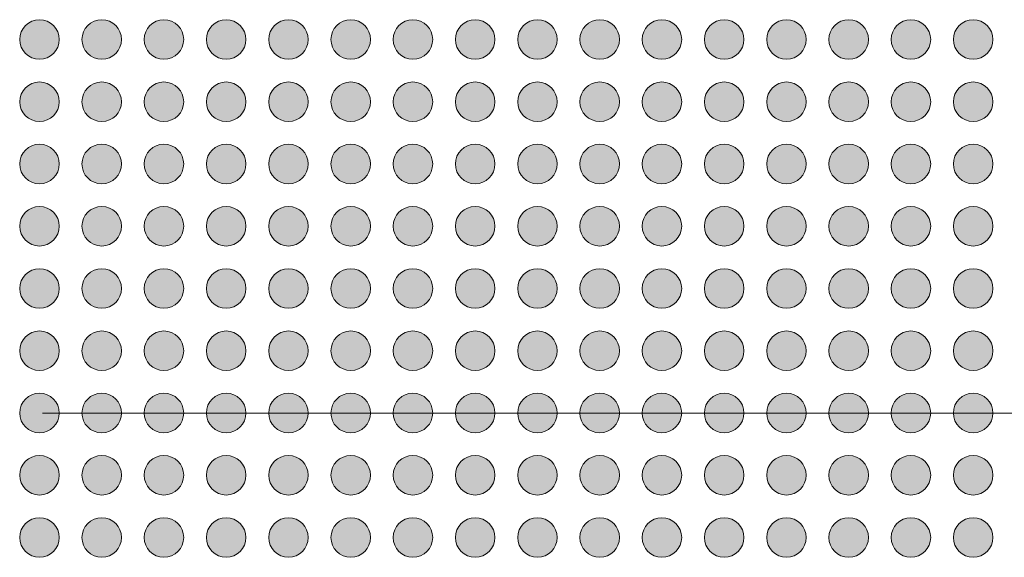
# Model space of a CAD drawing. Units: millimetres. Extents: x -39 to 91, y -152 to -58.
# Drawn here: x 28 to 44, y -101 to -93 of the extents above; entities that cross this region are included whole.
import ezdxf

# ---------------------------------------------------------------- set-up
doc = ezdxf.new("R2010")
doc.units = ezdxf.units.MM
doc.header["$LTSCALE"] = 12.7
doc.layers.add('Dimension', color=7, linetype='Continuous', lineweight=5)
doc.layers.add('None', color=7, linetype='Continuous', lineweight=5)

# ---------------------------------------------------------------- blocks, each defined once
blk = doc.blocks.new('Group')
at = {"layer": 'None', "linetype": 'Continuous', "lineweight": 0}
h = blk.add_hatch(color=7, dxfattribs=at)
edge = h.paths.add_edge_path()
edge.add_arc((1.7512, 62.50161), 0.3175, 0, 360, ccw=False)
h = blk.add_hatch(color=7, dxfattribs=at)
edge = h.paths.add_edge_path()
edge.add_arc((2.7512, 62.50161), 0.3175, 0, 360, ccw=False)
h = blk.add_hatch(color=7, dxfattribs=at)
edge = h.paths.add_edge_path()
edge.add_arc((3.7512, 62.50161), 0.3175, 0, 360, ccw=False)
h = blk.add_hatch(color=7, dxfattribs=at)
edge = h.paths.add_edge_path()
edge.add_arc((4.7512, 62.50161), 0.3175, 0, 360, ccw=False)
h = blk.add_hatch(color=7, dxfattribs=at)
edge = h.paths.add_edge_path()
edge.add_arc((5.7512, 62.50161), 0.3175, 0, 360, ccw=False)
h = blk.add_hatch(color=7, dxfattribs=at)
edge = h.paths.add_edge_path()
edge.add_arc((6.7512, 62.50161), 0.3175, 0, 360, ccw=False)
h = blk.add_hatch(color=7, dxfattribs=at)
edge = h.paths.add_edge_path()
edge.add_arc((7.7512, 62.50161), 0.3175, 0, 360, ccw=False)
h = blk.add_hatch(color=7, dxfattribs=at)
edge = h.paths.add_edge_path()
edge.add_arc((8.7512, 62.50161), 0.3175, 0, 360, ccw=False)
h = blk.add_hatch(color=7, dxfattribs=at)
edge = h.paths.add_edge_path()
edge.add_arc((9.7512, 62.50161), 0.3175, 0, 360, ccw=False)
h = blk.add_hatch(color=7, dxfattribs=at)
edge = h.paths.add_edge_path()
edge.add_arc((10.7512, 62.50161), 0.3175, 0, 360, ccw=False)
h = blk.add_hatch(color=7, dxfattribs=at)
edge = h.paths.add_edge_path()
edge.add_arc((11.7512, 62.50161), 0.3175, 0, 360, ccw=False)
h = blk.add_hatch(color=7, dxfattribs=at)
edge = h.paths.add_edge_path()
edge.add_arc((12.7512, 62.50161), 0.3175, 0, 360, ccw=False)
h = blk.add_hatch(color=7, dxfattribs=at)
edge = h.paths.add_edge_path()
edge.add_arc((13.7512, 62.50161), 0.3175, 0, 360, ccw=False)
h = blk.add_hatch(color=7, dxfattribs=at)
edge = h.paths.add_edge_path()
edge.add_arc((14.7512, 62.50161), 0.3175, 0, 360, ccw=False)
h = blk.add_hatch(color=7, dxfattribs=at)
edge = h.paths.add_edge_path()
edge.add_arc((15.7512, 62.50161), 0.3175, 0, 360, ccw=False)
h = blk.add_hatch(color=7, dxfattribs=at)
edge = h.paths.add_edge_path()
edge.add_arc((16.7512, 62.50161), 0.3175, 0, 360, ccw=False)
h = blk.add_hatch(color=7, dxfattribs=at)
edge = h.paths.add_edge_path()
edge.add_arc((1.7512, 61.50161), 0.3175, 0, 360, ccw=False)
h = blk.add_hatch(color=7, dxfattribs=at)
edge = h.paths.add_edge_path()
edge.add_arc((2.7512, 61.50161), 0.3175, 0, 360, ccw=False)
h = blk.add_hatch(color=7, dxfattribs=at)
edge = h.paths.add_edge_path()
edge.add_arc((3.7512, 61.50161), 0.3175, 0, 360, ccw=False)
h = blk.add_hatch(color=7, dxfattribs=at)
edge = h.paths.add_edge_path()
edge.add_arc((4.7512, 61.50161), 0.3175, 0, 360, ccw=False)
h = blk.add_hatch(color=7, dxfattribs=at)
edge = h.paths.add_edge_path()
edge.add_arc((5.7512, 61.50161), 0.3175, 0, 360, ccw=False)
h = blk.add_hatch(color=7, dxfattribs=at)
edge = h.paths.add_edge_path()
edge.add_arc((6.7512, 61.50161), 0.3175, 0, 360, ccw=False)
h = blk.add_hatch(color=7, dxfattribs=at)
edge = h.paths.add_edge_path()
edge.add_arc((7.7512, 61.50161), 0.3175, 0, 360, ccw=False)
h = blk.add_hatch(color=7, dxfattribs=at)
edge = h.paths.add_edge_path()
edge.add_arc((8.7512, 61.50161), 0.3175, 0, 360, ccw=False)
h = blk.add_hatch(color=7, dxfattribs=at)
edge = h.paths.add_edge_path()
edge.add_arc((9.7512, 61.50161), 0.3175, 0, 360, ccw=False)
h = blk.add_hatch(color=7, dxfattribs=at)
edge = h.paths.add_edge_path()
edge.add_arc((10.7512, 61.50161), 0.3175, 0, 360, ccw=False)
h = blk.add_hatch(color=7, dxfattribs=at)
edge = h.paths.add_edge_path()
edge.add_arc((11.7512, 61.50161), 0.3175, 0, 360, ccw=False)
h = blk.add_hatch(color=7, dxfattribs=at)
edge = h.paths.add_edge_path()
edge.add_arc((12.7512, 61.50161), 0.3175, 0, 360, ccw=False)
h = blk.add_hatch(color=7, dxfattribs=at)
edge = h.paths.add_edge_path()
edge.add_arc((13.7512, 61.50161), 0.3175, 0, 360, ccw=False)
h = blk.add_hatch(color=7, dxfattribs=at)
edge = h.paths.add_edge_path()
edge.add_arc((14.7512, 61.50161), 0.3175, 0, 360, ccw=False)
h = blk.add_hatch(color=7, dxfattribs=at)
edge = h.paths.add_edge_path()
edge.add_arc((15.7512, 61.50161), 0.3175, 0, 360, ccw=False)
h = blk.add_hatch(color=7, dxfattribs=at)
edge = h.paths.add_edge_path()
edge.add_arc((16.7512, 61.50161), 0.3175, 0, 360, ccw=False)
h = blk.add_hatch(color=7, dxfattribs=at)
edge = h.paths.add_edge_path()
edge.add_arc((1.7512, 60.50161), 0.3175, 0, 360, ccw=False)
h = blk.add_hatch(color=7, dxfattribs=at)
edge = h.paths.add_edge_path()
edge.add_arc((2.7512, 60.50161), 0.3175, 0, 360, ccw=False)
h = blk.add_hatch(color=7, dxfattribs=at)
edge = h.paths.add_edge_path()
edge.add_arc((3.7512, 60.50161), 0.3175, 0, 360, ccw=False)
h = blk.add_hatch(color=7, dxfattribs=at)
edge = h.paths.add_edge_path()
edge.add_arc((4.7512, 60.50161), 0.3175, 0, 360, ccw=False)
h = blk.add_hatch(color=7, dxfattribs=at)
edge = h.paths.add_edge_path()
edge.add_arc((5.7512, 60.50161), 0.3175, 0, 360, ccw=False)
h = blk.add_hatch(color=7, dxfattribs=at)
edge = h.paths.add_edge_path()
edge.add_arc((6.7512, 60.50161), 0.3175, 0, 360, ccw=False)
h = blk.add_hatch(color=7, dxfattribs=at)
edge = h.paths.add_edge_path()
edge.add_arc((7.7512, 60.50161), 0.3175, 0, 360, ccw=False)
h = blk.add_hatch(color=7, dxfattribs=at)
edge = h.paths.add_edge_path()
edge.add_arc((8.7512, 60.50161), 0.3175, 0, 360, ccw=False)
h = blk.add_hatch(color=7, dxfattribs=at)
edge = h.paths.add_edge_path()
edge.add_arc((9.7512, 60.50161), 0.3175, 0, 360, ccw=False)
h = blk.add_hatch(color=7, dxfattribs=at)
edge = h.paths.add_edge_path()
edge.add_arc((10.7512, 60.50161), 0.3175, 0, 360, ccw=False)
h = blk.add_hatch(color=7, dxfattribs=at)
edge = h.paths.add_edge_path()
edge.add_arc((11.7512, 60.50161), 0.3175, 0, 360, ccw=False)
h = blk.add_hatch(color=7, dxfattribs=at)
edge = h.paths.add_edge_path()
edge.add_arc((12.7512, 60.50161), 0.3175, 0, 360, ccw=False)
h = blk.add_hatch(color=7, dxfattribs=at)
edge = h.paths.add_edge_path()
edge.add_arc((13.7512, 60.50161), 0.3175, 0, 360, ccw=False)
h = blk.add_hatch(color=7, dxfattribs=at)
edge = h.paths.add_edge_path()
edge.add_arc((14.7512, 60.50161), 0.3175, 0, 360, ccw=False)
h = blk.add_hatch(color=7, dxfattribs=at)
edge = h.paths.add_edge_path()
edge.add_arc((15.7512, 60.50161), 0.3175, 0, 360, ccw=False)
h = blk.add_hatch(color=7, dxfattribs=at)
edge = h.paths.add_edge_path()
edge.add_arc((16.7512, 60.50161), 0.3175, 0, 360, ccw=False)
h = blk.add_hatch(color=7, dxfattribs=at)
edge = h.paths.add_edge_path()
edge.add_arc((1.7512, 59.50161), 0.3175, 0, 360, ccw=False)
h = blk.add_hatch(color=7, dxfattribs=at)
edge = h.paths.add_edge_path()
edge.add_arc((2.7512, 59.50161), 0.3175, 0, 360, ccw=False)
h = blk.add_hatch(color=7, dxfattribs=at)
edge = h.paths.add_edge_path()
edge.add_arc((3.7512, 59.50161), 0.3175, 0, 360, ccw=False)
h = blk.add_hatch(color=7, dxfattribs=at)
edge = h.paths.add_edge_path()
edge.add_arc((4.7512, 59.50161), 0.3175, 0, 360, ccw=False)
h = blk.add_hatch(color=7, dxfattribs=at)
edge = h.paths.add_edge_path()
edge.add_arc((5.7512, 59.50161), 0.3175, 0, 360, ccw=False)
h = blk.add_hatch(color=7, dxfattribs=at)
edge = h.paths.add_edge_path()
edge.add_arc((6.7512, 59.50161), 0.3175, 0, 360, ccw=False)
h = blk.add_hatch(color=7, dxfattribs=at)
edge = h.paths.add_edge_path()
edge.add_arc((7.7512, 59.50161), 0.3175, 0, 360, ccw=False)
h = blk.add_hatch(color=7, dxfattribs=at)
edge = h.paths.add_edge_path()
edge.add_arc((8.7512, 59.50161), 0.3175, 0, 360, ccw=False)
h = blk.add_hatch(color=7, dxfattribs=at)
edge = h.paths.add_edge_path()
edge.add_arc((9.7512, 59.50161), 0.3175, 0, 360, ccw=False)
h = blk.add_hatch(color=7, dxfattribs=at)
edge = h.paths.add_edge_path()
edge.add_arc((10.7512, 59.50161), 0.3175, 0, 360, ccw=False)
h = blk.add_hatch(color=7, dxfattribs=at)
edge = h.paths.add_edge_path()
edge.add_arc((11.7512, 59.50161), 0.3175, 0, 360, ccw=False)
h = blk.add_hatch(color=7, dxfattribs=at)
edge = h.paths.add_edge_path()
edge.add_arc((12.7512, 59.50161), 0.3175, 0, 360, ccw=False)
h = blk.add_hatch(color=7, dxfattribs=at)
edge = h.paths.add_edge_path()
edge.add_arc((13.7512, 59.50161), 0.3175, 0, 360, ccw=False)
h = blk.add_hatch(color=7, dxfattribs=at)
edge = h.paths.add_edge_path()
edge.add_arc((14.7512, 59.50161), 0.3175, 0, 360, ccw=False)
h = blk.add_hatch(color=7, dxfattribs=at)
edge = h.paths.add_edge_path()
edge.add_arc((15.7512, 59.50161), 0.3175, 0, 360, ccw=False)
h = blk.add_hatch(color=7, dxfattribs=at)
edge = h.paths.add_edge_path()
edge.add_arc((16.7512, 59.50161), 0.3175, 0, 360, ccw=False)
h = blk.add_hatch(color=7, dxfattribs=at)
edge = h.paths.add_edge_path()
edge.add_arc((1.7512, 58.50161), 0.3175, 0, 360, ccw=False)
h = blk.add_hatch(color=7, dxfattribs=at)
edge = h.paths.add_edge_path()
edge.add_arc((2.7512, 58.50161), 0.3175, 0, 360, ccw=False)
h = blk.add_hatch(color=7, dxfattribs=at)
edge = h.paths.add_edge_path()
edge.add_arc((3.7512, 58.50161), 0.3175, 0, 360, ccw=False)
h = blk.add_hatch(color=7, dxfattribs=at)
edge = h.paths.add_edge_path()
edge.add_arc((4.7512, 58.50161), 0.3175, 0, 360, ccw=False)
h = blk.add_hatch(color=7, dxfattribs=at)
edge = h.paths.add_edge_path()
edge.add_arc((5.7512, 58.50161), 0.3175, 0, 360, ccw=False)
h = blk.add_hatch(color=7, dxfattribs=at)
edge = h.paths.add_edge_path()
edge.add_arc((6.7512, 58.50161), 0.3175, 0, 360, ccw=False)
h = blk.add_hatch(color=7, dxfattribs=at)
edge = h.paths.add_edge_path()
edge.add_arc((7.7512, 58.50161), 0.3175, 0, 360, ccw=False)
h = blk.add_hatch(color=7, dxfattribs=at)
edge = h.paths.add_edge_path()
edge.add_arc((8.7512, 58.50161), 0.3175, 0, 360, ccw=False)
h = blk.add_hatch(color=7, dxfattribs=at)
edge = h.paths.add_edge_path()
edge.add_arc((9.7512, 58.50161), 0.3175, 0, 360, ccw=False)
h = blk.add_hatch(color=7, dxfattribs=at)
edge = h.paths.add_edge_path()
edge.add_arc((10.7512, 58.50161), 0.3175, 0, 360, ccw=False)
h = blk.add_hatch(color=7, dxfattribs=at)
edge = h.paths.add_edge_path()
edge.add_arc((11.7512, 58.50161), 0.3175, 0, 360, ccw=False)
h = blk.add_hatch(color=7, dxfattribs=at)
edge = h.paths.add_edge_path()
edge.add_arc((12.7512, 58.50161), 0.3175, 0, 360, ccw=False)
h = blk.add_hatch(color=7, dxfattribs=at)
edge = h.paths.add_edge_path()
edge.add_arc((13.7512, 58.50161), 0.3175, 0, 360, ccw=False)
h = blk.add_hatch(color=7, dxfattribs=at)
edge = h.paths.add_edge_path()
edge.add_arc((14.7512, 58.50161), 0.3175, 0, 360, ccw=False)
h = blk.add_hatch(color=7, dxfattribs=at)
edge = h.paths.add_edge_path()
edge.add_arc((15.7512, 58.50161), 0.3175, 0, 360, ccw=False)
h = blk.add_hatch(color=7, dxfattribs=at)
edge = h.paths.add_edge_path()
edge.add_arc((16.7512, 58.50161), 0.3175, 0, 360, ccw=False)
h = blk.add_hatch(color=7, dxfattribs=at)
edge = h.paths.add_edge_path()
edge.add_arc((1.7512, 57.50161), 0.3175, 0, 360, ccw=False)
h = blk.add_hatch(color=7, dxfattribs=at)
edge = h.paths.add_edge_path()
edge.add_arc((2.7512, 57.50161), 0.3175, 0, 360, ccw=False)
h = blk.add_hatch(color=7, dxfattribs=at)
edge = h.paths.add_edge_path()
edge.add_arc((3.7512, 57.50161), 0.3175, 0, 360, ccw=False)
h = blk.add_hatch(color=7, dxfattribs=at)
edge = h.paths.add_edge_path()
edge.add_arc((4.7512, 57.50161), 0.3175, 0, 360, ccw=False)
h = blk.add_hatch(color=7, dxfattribs=at)
edge = h.paths.add_edge_path()
edge.add_arc((5.7512, 57.50161), 0.3175, 0, 360, ccw=False)
h = blk.add_hatch(color=7, dxfattribs=at)
edge = h.paths.add_edge_path()
edge.add_arc((6.7512, 57.50161), 0.3175, 0, 360, ccw=False)
h = blk.add_hatch(color=7, dxfattribs=at)
edge = h.paths.add_edge_path()
edge.add_arc((7.7512, 57.50161), 0.3175, 0, 360, ccw=False)
h = blk.add_hatch(color=7, dxfattribs=at)
edge = h.paths.add_edge_path()
edge.add_arc((8.7512, 57.50161), 0.3175, 0, 360, ccw=False)
h = blk.add_hatch(color=7, dxfattribs=at)
edge = h.paths.add_edge_path()
edge.add_arc((9.7512, 57.50161), 0.3175, 0, 360, ccw=False)
h = blk.add_hatch(color=7, dxfattribs=at)
edge = h.paths.add_edge_path()
edge.add_arc((10.7512, 57.50161), 0.3175, 0, 360, ccw=False)
h = blk.add_hatch(color=7, dxfattribs=at)
edge = h.paths.add_edge_path()
edge.add_arc((11.7512, 57.50161), 0.3175, 0, 360, ccw=False)
h = blk.add_hatch(color=7, dxfattribs=at)
edge = h.paths.add_edge_path()
edge.add_arc((12.7512, 57.50161), 0.3175, 0, 360, ccw=False)
h = blk.add_hatch(color=7, dxfattribs=at)
edge = h.paths.add_edge_path()
edge.add_arc((13.7512, 57.50161), 0.3175, 0, 360, ccw=False)
h = blk.add_hatch(color=7, dxfattribs=at)
edge = h.paths.add_edge_path()
edge.add_arc((14.7512, 57.50161), 0.3175, 0, 360, ccw=False)
h = blk.add_hatch(color=7, dxfattribs=at)
edge = h.paths.add_edge_path()
edge.add_arc((15.7512, 57.50161), 0.3175, 0, 360, ccw=False)
h = blk.add_hatch(color=7, dxfattribs=at)
edge = h.paths.add_edge_path()
edge.add_arc((16.7512, 57.50161), 0.3175, 0, 360, ccw=False)
h = blk.add_hatch(color=7, dxfattribs=at)
edge = h.paths.add_edge_path()
edge.add_arc((1.7512, 56.50161), 0.3175, 0, 360, ccw=False)
h = blk.add_hatch(color=7, dxfattribs=at)
edge = h.paths.add_edge_path()
edge.add_arc((2.7512, 56.50161), 0.3175, 0, 360, ccw=False)
h = blk.add_hatch(color=7, dxfattribs=at)
edge = h.paths.add_edge_path()
edge.add_arc((3.7512, 56.50161), 0.3175, 0, 360, ccw=False)
h = blk.add_hatch(color=7, dxfattribs=at)
edge = h.paths.add_edge_path()
edge.add_arc((4.7512, 56.50161), 0.3175, 0, 360, ccw=False)
h = blk.add_hatch(color=7, dxfattribs=at)
edge = h.paths.add_edge_path()
edge.add_arc((5.7512, 56.50161), 0.3175, 0, 360, ccw=False)
h = blk.add_hatch(color=7, dxfattribs=at)
edge = h.paths.add_edge_path()
edge.add_arc((6.7512, 56.50161), 0.3175, 0, 360, ccw=False)
h = blk.add_hatch(color=7, dxfattribs=at)
edge = h.paths.add_edge_path()
edge.add_arc((7.7512, 56.50161), 0.3175, 0, 360, ccw=False)
h = blk.add_hatch(color=7, dxfattribs=at)
edge = h.paths.add_edge_path()
edge.add_arc((8.7512, 56.50161), 0.3175, 0, 360, ccw=False)
h = blk.add_hatch(color=7, dxfattribs=at)
edge = h.paths.add_edge_path()
edge.add_arc((9.7512, 56.50161), 0.3175, 0, 360, ccw=False)
h = blk.add_hatch(color=7, dxfattribs=at)
edge = h.paths.add_edge_path()
edge.add_arc((10.7512, 56.50161), 0.3175, 0, 360, ccw=False)
h = blk.add_hatch(color=7, dxfattribs=at)
edge = h.paths.add_edge_path()
edge.add_arc((11.7512, 56.50161), 0.3175, 0, 360, ccw=False)
h = blk.add_hatch(color=7, dxfattribs=at)
edge = h.paths.add_edge_path()
edge.add_arc((12.7512, 56.50161), 0.3175, 0, 360, ccw=False)
h = blk.add_hatch(color=7, dxfattribs=at)
edge = h.paths.add_edge_path()
edge.add_arc((13.7512, 56.50161), 0.3175, 0, 360, ccw=False)
h = blk.add_hatch(color=7, dxfattribs=at)
edge = h.paths.add_edge_path()
edge.add_arc((14.7512, 56.50161), 0.3175, 0, 360, ccw=False)
h = blk.add_hatch(color=7, dxfattribs=at)
edge = h.paths.add_edge_path()
edge.add_arc((15.7512, 56.50161), 0.3175, 0, 360, ccw=False)
h = blk.add_hatch(color=7, dxfattribs=at)
edge = h.paths.add_edge_path()
edge.add_arc((16.7512, 56.50161), 0.3175, 0, 360, ccw=False)
h = blk.add_hatch(color=7, dxfattribs=at)
edge = h.paths.add_edge_path()
edge.add_arc((1.7512, 55.50161), 0.3175, 0, 360, ccw=False)
h = blk.add_hatch(color=7, dxfattribs=at)
edge = h.paths.add_edge_path()
edge.add_arc((2.7512, 55.50161), 0.3175, 0, 360, ccw=False)
h = blk.add_hatch(color=7, dxfattribs=at)
edge = h.paths.add_edge_path()
edge.add_arc((3.7512, 55.50161), 0.3175, 0, 360, ccw=False)
h = blk.add_hatch(color=7, dxfattribs=at)
edge = h.paths.add_edge_path()
edge.add_arc((4.7512, 55.50161), 0.3175, 0, 360, ccw=False)
h = blk.add_hatch(color=7, dxfattribs=at)
edge = h.paths.add_edge_path()
edge.add_arc((5.7512, 55.50161), 0.3175, 0, 360, ccw=False)
h = blk.add_hatch(color=7, dxfattribs=at)
edge = h.paths.add_edge_path()
edge.add_arc((6.7512, 55.50161), 0.3175, 0, 360, ccw=False)
h = blk.add_hatch(color=7, dxfattribs=at)
edge = h.paths.add_edge_path()
edge.add_arc((7.7512, 55.50161), 0.3175, 0, 360, ccw=False)
h = blk.add_hatch(color=7, dxfattribs=at)
edge = h.paths.add_edge_path()
edge.add_arc((8.7512, 55.50161), 0.3175, 0, 360, ccw=False)
h = blk.add_hatch(color=7, dxfattribs=at)
edge = h.paths.add_edge_path()
edge.add_arc((9.7512, 55.50161), 0.3175, 0, 360, ccw=False)
h = blk.add_hatch(color=7, dxfattribs=at)
edge = h.paths.add_edge_path()
edge.add_arc((10.7512, 55.50161), 0.3175, 0, 360, ccw=False)
h = blk.add_hatch(color=7, dxfattribs=at)
edge = h.paths.add_edge_path()
edge.add_arc((11.7512, 55.50161), 0.3175, 0, 360, ccw=False)
h = blk.add_hatch(color=7, dxfattribs=at)
edge = h.paths.add_edge_path()
edge.add_arc((12.7512, 55.50161), 0.3175, 0, 360, ccw=False)
h = blk.add_hatch(color=7, dxfattribs=at)
edge = h.paths.add_edge_path()
edge.add_arc((13.7512, 55.50161), 0.3175, 0, 360, ccw=False)
h = blk.add_hatch(color=7, dxfattribs=at)
edge = h.paths.add_edge_path()
edge.add_arc((14.7512, 55.50161), 0.3175, 0, 360, ccw=False)
h = blk.add_hatch(color=7, dxfattribs=at)
edge = h.paths.add_edge_path()
edge.add_arc((15.7512, 55.50161), 0.3175, 0, 360, ccw=False)
h = blk.add_hatch(color=7, dxfattribs=at)
edge = h.paths.add_edge_path()
edge.add_arc((16.7512, 55.50161), 0.3175, 0, 360, ccw=False)
h = blk.add_hatch(color=7, dxfattribs=at)
edge = h.paths.add_edge_path()
edge.add_arc((1.7512, 54.50161), 0.3175, 0, 360, ccw=False)
h = blk.add_hatch(color=7, dxfattribs=at)
edge = h.paths.add_edge_path()
edge.add_arc((2.7512, 54.50161), 0.3175, 0, 360, ccw=False)
h = blk.add_hatch(color=7, dxfattribs=at)
edge = h.paths.add_edge_path()
edge.add_arc((3.7512, 54.50161), 0.3175, 0, 360, ccw=False)
h = blk.add_hatch(color=7, dxfattribs=at)
edge = h.paths.add_edge_path()
edge.add_arc((4.7512, 54.50161), 0.3175, 0, 360, ccw=False)
h = blk.add_hatch(color=7, dxfattribs=at)
edge = h.paths.add_edge_path()
edge.add_arc((5.7512, 54.50161), 0.3175, 0, 360, ccw=False)
h = blk.add_hatch(color=7, dxfattribs=at)
edge = h.paths.add_edge_path()
edge.add_arc((6.7512, 54.50161), 0.3175, 0, 360, ccw=False)
h = blk.add_hatch(color=7, dxfattribs=at)
edge = h.paths.add_edge_path()
edge.add_arc((7.7512, 54.50161), 0.3175, 0, 360, ccw=False)
h = blk.add_hatch(color=7, dxfattribs=at)
edge = h.paths.add_edge_path()
edge.add_arc((8.7512, 54.50161), 0.3175, 0, 360, ccw=False)
h = blk.add_hatch(color=7, dxfattribs=at)
edge = h.paths.add_edge_path()
edge.add_arc((9.7512, 54.50161), 0.3175, 0, 360, ccw=False)
h = blk.add_hatch(color=7, dxfattribs=at)
edge = h.paths.add_edge_path()
edge.add_arc((10.7512, 54.50161), 0.3175, 0, 360, ccw=False)
h = blk.add_hatch(color=7, dxfattribs=at)
edge = h.paths.add_edge_path()
edge.add_arc((11.7512, 54.50161), 0.3175, 0, 360, ccw=False)
h = blk.add_hatch(color=7, dxfattribs=at)
edge = h.paths.add_edge_path()
edge.add_arc((12.7512, 54.50161), 0.3175, 0, 360, ccw=False)
h = blk.add_hatch(color=7, dxfattribs=at)
edge = h.paths.add_edge_path()
edge.add_arc((13.7512, 54.50161), 0.3175, 0, 360, ccw=False)
h = blk.add_hatch(color=7, dxfattribs=at)
edge = h.paths.add_edge_path()
edge.add_arc((14.7512, 54.50161), 0.3175, 0, 360, ccw=False)
h = blk.add_hatch(color=7, dxfattribs=at)
edge = h.paths.add_edge_path()
edge.add_arc((15.7512, 54.50161), 0.3175, 0, 360, ccw=False)
h = blk.add_hatch(color=7, dxfattribs=at)
edge = h.paths.add_edge_path()
edge.add_arc((16.7512, 54.50161), 0.3175, 0, 360, ccw=False)
at = {"layer": 'None', "color": 7, "linetype": 'Continuous', "lineweight": 9}
for centre in [(1.7512, 62.50161), (2.7512, 62.50161), (3.7512, 62.50161), (4.7512, 62.50161), (5.7512, 62.50161), (6.7512, 62.50161), (7.7512, 62.50161), (8.7512, 62.50161), (9.7512, 62.50161), (10.7512, 62.50161), (11.7512, 62.50161), (12.7512, 62.50161), (13.7512, 62.50161), (14.7512, 62.50161), (15.7512, 62.50161), (16.7512, 62.50161), (1.7512, 61.50161), (2.7512, 61.50161), (3.7512, 61.50161), (4.7512, 61.50161), (5.7512, 61.50161), (6.7512, 61.50161), (7.7512, 61.50161), (8.7512, 61.50161), (9.7512, 61.50161), (10.7512, 61.50161), (11.7512, 61.50161), (12.7512, 61.50161), (13.7512, 61.50161), (14.7512, 61.50161), (15.7512, 61.50161), (16.7512, 61.50161), (1.7512, 60.50161), (2.7512, 60.50161), (3.7512, 60.50161), (4.7512, 60.50161), (5.7512, 60.50161), (6.7512, 60.50161), (7.7512, 60.50161), (8.7512, 60.50161), (9.7512, 60.50161), (10.7512, 60.50161), (11.7512, 60.50161), (12.7512, 60.50161), (13.7512, 60.50161), (14.7512, 60.50161), (15.7512, 60.50161), (16.7512, 60.50161), (1.7512, 59.50161), (2.7512, 59.50161), (3.7512, 59.50161), (4.7512, 59.50161), (5.7512, 59.50161), (6.7512, 59.50161), (7.7512, 59.50161), (8.7512, 59.50161), (9.7512, 59.50161), (10.7512, 59.50161), (11.7512, 59.50161), (12.7512, 59.50161), (13.7512, 59.50161), (14.7512, 59.50161), (15.7512, 59.50161), (16.7512, 59.50161), (1.7512, 58.50161), (2.7512, 58.50161), (3.7512, 58.50161), (4.7512, 58.50161), (5.7512, 58.50161), (6.7512, 58.50161), (7.7512, 58.50161), (8.7512, 58.50161), (9.7512, 58.50161), (10.7512, 58.50161), (11.7512, 58.50161), (12.7512, 58.50161), (13.7512, 58.50161), (14.7512, 58.50161), (15.7512, 58.50161), (16.7512, 58.50161), (1.7512, 57.50161), (2.7512, 57.50161), (3.7512, 57.50161), (4.7512, 57.50161), (5.7512, 57.50161), (6.7512, 57.50161), (7.7512, 57.50161), (8.7512, 57.50161), (9.7512, 57.50161), (10.7512, 57.50161), (11.7512, 57.50161), (12.7512, 57.50161), (13.7512, 57.50161), (14.7512, 57.50161), (15.7512, 57.50161), (16.7512, 57.50161), (1.7512, 56.50161), (2.7512, 56.50161), (3.7512, 56.50161), (4.7512, 56.50161), (5.7512, 56.50161), (6.7512, 56.50161), (7.7512, 56.50161), (8.7512, 56.50161), (9.7512, 56.50161), (10.7512, 56.50161), (11.7512, 56.50161), (12.7512, 56.50161), (13.7512, 56.50161), (14.7512, 56.50161), (15.7512, 56.50161), (16.7512, 56.50161), (1.7512, 55.50161), (2.7512, 55.50161), (3.7512, 55.50161), (4.7512, 55.50161), (5.7512, 55.50161), (6.7512, 55.50161), (7.7512, 55.50161), (8.7512, 55.50161), (9.7512, 55.50161), (10.7512, 55.50161), (11.7512, 55.50161), (12.7512, 55.50161), (13.7512, 55.50161), (14.7512, 55.50161), (15.7512, 55.50161), (16.7512, 55.50161), (1.7512, 54.50161), (2.7512, 54.50161), (3.7512, 54.50161), (4.7512, 54.50161), (5.7512, 54.50161), (6.7512, 54.50161), (7.7512, 54.50161), (8.7512, 54.50161), (9.7512, 54.50161), (10.7512, 54.50161), (11.7512, 54.50161), (12.7512, 54.50161), (13.7512, 54.50161), (14.7512, 54.50161), (15.7512, 54.50161), (16.7512, 54.50161)]:
    blk.add_circle(centre, 0.3175, dxfattribs=at)
blk = doc.blocks.new('Group-2')
at = {"layer": 'None', "color": 30, "linetype": 'Continuous', "lineweight": 9}
blk.add_line((1.80233, 56.50161), (25.3762, 56.50161), dxfattribs=at)
blk = doc.blocks.new('Group-3')
at = {"layer": 'Dimension', "color": 30}
blk.add_blockref('Group-2', (0, 0), dxfattribs=at)
at = {"layer": 'None', "color": 7}
blk.add_blockref('Group', (0, 0), dxfattribs=at)

msp = doc.modelspace()

# ---------------------------------------------------------------- block references
at = {"layer": 'None', "color": 7}
msp.add_blockref('Group-3', (26.86441, -155.47657), dxfattribs=at)

doc.saveas('drawing.dxf')
